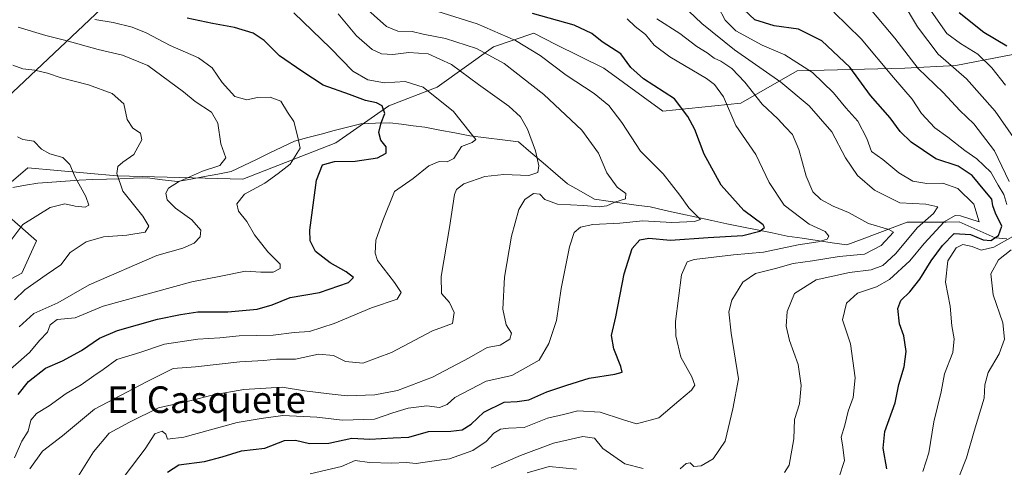
# Model space of a CAD drawing. Units: metres. Extents: x 648134 to 651591, y 4741592 to 4743980.
# Drawn here: x 649112 to 649408, y 4742820 to 4742954 of the extents above; entities that cross this region are included whole.
import ezdxf
from ezdxf.enums import TextEntityAlignment as Align

# ---------------------------------------------------------------- set-up
doc = ezdxf.new("R2010")
doc.units = ezdxf.units.M
doc.header["$MEASUREMENT"] = 0
for name, color, linetype, lineweight in [('Arbolado forestal CxS', 92, 'Continuous', 0), ('Corriente natural lineal', 142, 'Continuous', 13), ('Curva de nivel maestra', 36, 'Continuous', 30), ('Curva de nivel normal', 36, 'Continuous', 0), ('Layer 0', 7, 'Continuous', 0), ('Matorral CxS', 135, 'Continuous', 0), ('Texto cartográfico', 19, 'Continuous', 0)]:
    doc.layers.add(name, color=color, linetype=linetype, lineweight=lineweight)
doc.styles.add('Arial', font='txt', dxfattribs={"height": 0.2})

msp = doc.modelspace()

# ---------------------------------------------------------------- linework, layer by layer
at = {"layer": 'Arbolado forestal CxS', "color": 92, "linetype": 'Continuous', "lineweight": 0}
for points in [[(649078.97, 4742860.48, 828.25), (649112.37, 4742878.23, 834.67), (649116.76, 4742887.89, 832.84), (649102.72, 4742900.18, 826.55), (649114.13, 4742909.83, 827.42), (649140.9, 4742907.45, 835.83), (649178.86, 4742906.45, 844.97), (649206.82, 4742917.44, 848.09), (649222.69, 4742928.54, 850.87), (649237.23, 4742934.19, 855.58), (649254.2, 4742946.31, 865.66), (649266.32, 4742950.35, 870.92), (649272.98, 4742947.02, 871.6), (649287.33, 4742939.85, 872.55), (649305.1, 4742926.92, 873.65), (649328.53, 4742929.35, 882.57), (649345.5, 4742939.04, 892.68), (649377.82, 4742939.85, 907.75), (649393.17, 4742940.66, 914.85), (649422.26, 4742946.31, 929.5)], [(649422.26, 4742946.31, 929.5), (649393.17, 4742940.66, 914.85), (649377.82, 4742939.85, 907.75), (649345.5, 4742939.04, 892.68), (649328.53, 4742929.35, 882.57), (649305.1, 4742926.92, 873.65), (649287.33, 4742939.85, 872.55), (649272.98, 4742947.02, 871.6), (649266.32, 4742950.35, 870.92), (649254.2, 4742946.31, 865.66), (649237.23, 4742934.19, 855.58), (649222.69, 4742928.54, 850.87), (649206.82, 4742917.44, 848.09), (649178.86, 4742906.45, 844.97), (649140.9, 4742907.45, 835.83), (649114.13, 4742909.83, 827.42), (649102.72, 4742900.18, 826.55), (649116.76, 4742887.89, 832.84), (649112.37, 4742878.23, 834.67), (649078.97, 4742860.48, 828.25)]]:
    msp.add_polyline3d(points, dxfattribs=at)
at = {"layer": 'Corriente natural lineal', "color": 142, "linetype": 'Continuous', "lineweight": 13}
msp.add_polyline3d([(649408.5, 4742888.49, 903.16), (649405.05, 4742888.8, 900.05), (649401.44, 4742890.39, 897.2), (649397.84, 4742891.99, 897.52), (649394.23, 4742893.58, 896.11), (649390.31, 4742893.57, 895.62), (649386.4, 4742893.56, 891.77), (649382.48, 4742893.55, 889.25), (649378.56, 4742893.54, 887.21), (649374.04, 4742891.82, 885.66), (649369.51, 4742890.11, 883.68), (649364.99, 4742888.39, 881.81), (649360.46, 4742886.67, 882.21), (649355.97, 4742887.34, 881.05), (649351.47, 4742888.01, 879.09), (649346.98, 4742888.67, 878.97), (649342.48, 4742889.34, 878.32), (649337.95, 4742890.27, 876.68), (649333.42, 4742891.2, 875.08), (649328.89, 4742892.12, 874.08), (649324.36, 4742893.05, 872.42), (649319.83, 4742893.98, 870.57), (649315.2, 4742895.01, 869.94), (649310.56, 4742896.05, 869.11), (649305.93, 4742897.08, 868.33), (649301.29, 4742898.11, 867.53), (649297.1, 4742898.69, 866.53), (649292.91, 4742899.26, 865.73), (649288.71, 4742899.84, 864.81), (649284.52, 4742900.41, 864.32), (649280.5, 4742902.71, 862.97), (649276.47, 4742905.01, 861.56), (649272.79, 4742908.18, 860.92), (649269.11, 4742911.36, 860.21), (649265.42, 4742914.53, 859.45), (649261.74, 4742917.7, 858.97), (649256.87, 4742918.3, 857.47), (649251.99, 4742918.89, 855.82), (649247.12, 4742919.49, 854.8), (649242.59, 4742920.36, 853.93), (649238.07, 4742921.24, 852.96), (649233.54, 4742922.11, 851.92), (649230.04, 4742922.55, 851.14), (649226.55, 4742923, 850.61), (649223.05, 4742923.44, 850.22), (649218.69, 4742923.3, 849.55), (649214.33, 4742923.16, 848.56), (649210.33, 4742922.11, 847.67), (649206.33, 4742921.06, 847.06), (649202.34, 4742920.01, 846.19), (649198.34, 4742918.96, 845.37), (649194.34, 4742917.91, 844.76), (649190.54, 4742916.08, 843.96), (649186.74, 4742914.25, 842.98), (649182.94, 4742912.41, 842.46), (649179.14, 4742910.58, 841.81), (649175.34, 4742908.75, 841.26), (649171.29, 4742907.99, 840.84), (649167.25, 4742907.24, 840.79), (649163.2, 4742906.48, 840.11), (649159.15, 4742905.72, 839.56), (649154.62, 4742906.31, 838.76), (649150.08, 4742906.89, 837.89), (649145.99, 4742906.75, 836.73), (649141.89, 4742906.61, 835.32), (649137.8, 4742906.47, 833.29), (649133.7, 4742906.33, 831.5), (649129.61, 4742906.19, 830.14), (649125.48, 4742905.88, 829.09), (649121.35, 4742905.58, 828.21), (649117.22, 4742905.27, 827.56), (649113.45, 4742904.61, 826.98), (649109.69, 4742903.95, 826.14)], dxfattribs=at)
at = {"layer": 'Curva de nivel maestra', "color": 36, "linetype": 'Continuous', "lineweight": 30}
for points in [[(649372.46, 4742819.36, 900), (649371.36, 4742825.49, 900), (649371.81, 4742830.55, 900), (649374.93, 4742839.16, 900), (649376.08, 4742844.69, 900), (649377.7, 4742850.02, 900), (649378.29, 4742854.6, 900), (649377.57, 4742859.34, 900), (649376.22, 4742862.93, 900), (649375.76, 4742867.6, 900), (649376.66, 4742870, 900), (649379.32, 4742872.52, 900), (649382.34, 4742876.36, 900), (649385.75, 4742881.94, 900), (649389.16, 4742886.46, 900), (649392.69, 4742890.09, 900), (649397.62, 4742889.84, 900), (649401.44, 4742888.22, 900), (649403.77, 4742888.06, 900), (649406.06, 4742889.55, 900), (649406.99, 4742892.28, 900), (649405.13, 4742896.24, 900), (649404.31, 4742898.42, 900), (649404.02, 4742900.45, 900), (649401.93, 4742902.99, 900), (649398.09, 4742907.52, 900), (649393.91, 4742910.34, 900), (649387.22, 4742912.6, 900), (649379.74, 4742917.59, 900), (649376.43, 4742920.79, 900), (649373.46, 4742924.88, 900), (649367.58, 4742931.67, 900), (649361.32, 4742940.2, 900), (649352.89, 4742948.1, 900), (649345.91, 4742951.57, 900), (649338.56, 4742952.57, 900), (649332.73, 4742954.41, 900), (649329.42, 4742957.48, 900)], [(649394.2, 4742956.56, 925), (649401.63, 4742950.73, 925), (649408.5, 4742946.53, 925)], [(649111.23, 4742841.7, 850), (649114.34, 4742845.55, 850), (649119.5, 4742849.56, 850), (649124.62, 4742851.85, 850), (649130.29, 4742854.9, 850), (649135.72, 4742858.66, 850), (649141.13, 4742860.94, 850), (649153.15, 4742864.32, 850), (649160.06, 4742865.7, 850), (649165.28, 4742866.55, 850), (649174.27, 4742866.59, 850), (649183.13, 4742867.36, 850), (649187.68, 4742868.68, 850), (649193.02, 4742870.88, 850), (649201.85, 4742872.36, 850), (649210.55, 4742875.42, 850), (649212.14, 4742876.83, 850), (649209.89, 4742878.63, 850), (649205.13, 4742881.28, 850), (649200.68, 4742884.74, 850), (649199.04, 4742887.87, 850), (649198.93, 4742891.08, 850), (649201.01, 4742906.15, 850), (649202.76, 4742910.82, 850), (649206.43, 4742911.77, 850), (649212.57, 4742911.86, 850), (649219.28, 4742912.93, 850), (649221.93, 4742914.31, 850), (649221.87, 4742916.24, 850), (649220.34, 4742918.2, 850), (649219.72, 4742920.49, 850), (649220.44, 4742923.4, 850), (649221.52, 4742926.26, 850), (649220.72, 4742928.49, 850), (649219.06, 4742929.46, 850), (649215.71, 4742930.1, 850), (649210.85, 4742931.92, 850), (649202.97, 4742934.74, 850), (649196.56, 4742938.96, 850), (649189.85, 4742943.58, 850), (649185.19, 4742948.19, 850), (649181.92, 4742950.41, 850), (649176.34, 4742952.08, 850), (649169.74, 4742953.26, 850), (649162.12, 4742954.95, 850)], [(649156.17, 4742818.29, 875), (649159.62, 4742820.53, 875), (649167.29, 4742821.57, 875), (649172.62, 4742822.97, 875), (649178.42, 4742824.76, 875), (649185.45, 4742825.53, 875), (649191.39, 4742827.81, 875), (649194.61, 4742827.9, 875), (649198.86, 4742826.94, 875), (649204.68, 4742827.04, 875), (649211.61, 4742828.57, 875), (649217.04, 4742828.22, 875), (649223.98, 4742828.62, 875), (649228.7, 4742828.83, 875), (649234.6, 4742830.53, 875), (649241.34, 4742830.63, 875), (649244.76, 4742831.01, 875), (649247.48, 4742832.77, 875), (649251.24, 4742836.33, 875), (649257.35, 4742839.41, 875), (649261.26, 4742839.56, 875), (649264.78, 4742840.07, 875), (649270.27, 4742842.5, 875), (649276.26, 4742844.44, 875), (649282.93, 4742846.55, 875), (649290.72, 4742847.8, 875), (649292.9, 4742848.39, 875), (649292.46, 4742850.08, 875), (649290.33, 4742855.42, 875), (649289.65, 4742859.41, 875), (649290.99, 4742865.08, 875), (649293.46, 4742877.94, 875), (649295.91, 4742885.58, 875), (649298.2, 4742888.2, 875), (649300.93, 4742888.71, 875), (649307.38, 4742888.12, 875), (649318.75, 4742888.88, 875), (649329.12, 4742889.51, 875), (649334.31, 4742890.8, 875), (649335.64, 4742891.95, 875), (649335.25, 4742892.76, 875), (649329.45, 4742897.02, 875), (649322.62, 4742904.7, 875), (649317.57, 4742914.01, 875), (649314.69, 4742921.42, 875), (649312.65, 4742925.34, 875), (649308.6, 4742930.68, 875), (649299.26, 4742936.68, 875), (649295.51, 4742940.07, 875), (649292.5, 4742944.16, 875), (649286.82, 4742947.75, 875), (649283.78, 4742950.28, 875), (649278.49, 4742952.75, 875), (649265.94, 4742956.29, 875)]]:
    msp.add_polyline3d(points, dxfattribs=at)
at = {"layer": 'Curva de nivel normal', "color": 36, "linetype": 'Continuous', "lineweight": 0}
for points in [[(649377.09, 4742959.98, 915), (649381.67, 4742952.31, 915), (649387.91, 4742944.03, 915), (649396.36, 4742936.67, 915), (649405.04, 4742926.89, 915), (649410.49, 4742919.04, 915)], [(649128.96, 4742816.44, 865), (649133.96, 4742824.42, 865), (649138.62, 4742830, 865), (649144.79, 4742833.32, 865), (649153.51, 4742837.65, 865), (649162.88, 4742839.79, 865), (649169.98, 4742841.55, 865), (649179.15, 4742843.16, 865), (649190.66, 4742843.86, 865), (649197.4, 4742842.8, 865), (649204.8, 4742841.88, 865), (649210.19, 4742841.27, 865), (649218.49, 4742841.58, 865), (649225.36, 4742842.9, 865), (649235.84, 4742846.87, 865), (649246.83, 4742852.72, 865), (649252.27, 4742855.79, 865), (649256.16, 4742856.57, 865), (649259.11, 4742858.28, 865), (649259.56, 4742860.18, 865), (649257.96, 4742862.64, 865), (649256.96, 4742867.35, 865), (649257.52, 4742877.02, 865), (649259.62, 4742889.35, 865), (649261.82, 4742897.35, 865), (649263.57, 4742900.39, 865), (649266.23, 4742902.14, 865), (649268.08, 4742901.98, 865), (649269.63, 4742900.38, 865), (649273.45, 4742898.95, 865), (649281.26, 4742898.54, 865), (649285.93, 4742898.11, 865), (649288.26, 4742898.47, 865), (649290.66, 4742899.57, 865), (649293.9, 4742900.57, 865), (649293.99, 4742902.2, 865), (649291.37, 4742904.08, 865), (649288.25, 4742908.36, 865), (649285.77, 4742914.27, 865), (649280.76, 4742921.25, 865), (649269.36, 4742931.98, 865), (649257.38, 4742941.26, 865), (649249.08, 4742945.82, 865), (649239.72, 4742948.75, 865), (649233.07, 4742950.1, 865), (649229.69, 4742950.85, 865), (649225.46, 4742950.98, 865), (649222.03, 4742952.43, 865), (649214.62, 4742959, 865)], [(649237.45, 4742956.9, 870), (649249.27, 4742953.2, 870), (649260.82, 4742948.23, 870), (649268.27, 4742943.68, 870), (649276.03, 4742937.78, 870), (649284.47, 4742932.22, 870), (649288.9, 4742928.65, 870), (649292.78, 4742923.53, 870), (649298.4, 4742914.92, 870), (649305.22, 4742908.08, 870), (649310.23, 4742901.69, 870), (649312.88, 4742897.86, 870), (649316.39, 4742894.28, 870), (649314.67, 4742893.72, 870), (649307.82, 4742893.44, 870), (649299.05, 4742893.94, 870), (649292.18, 4742893.27, 870), (649284.1, 4742892.81, 870), (649280.36, 4742891.98, 870), (649278.46, 4742890.46, 870), (649277.03, 4742886.06, 870), (649274.5, 4742873.57, 870), (649273.13, 4742863.92, 870), (649270.8, 4742857.02, 870), (649267.92, 4742852.05, 870), (649259.75, 4742847.36, 870), (649251.94, 4742845.7, 870), (649242.6, 4742840.77, 870), (649240.27, 4742838.62, 870), (649237.99, 4742837.78, 870), (649234.14, 4742838.27, 870), (649228.58, 4742837.54, 870), (649223.9, 4742836.14, 870), (649218.44, 4742834.26, 870), (649208.8, 4742833.97, 870), (649201.09, 4742834.87, 870), (649190.86, 4742835.37, 870), (649184.34, 4742834.44, 870), (649177.11, 4742833.27, 870), (649161.04, 4742828.8, 870), (649156.18, 4742828.26, 870), (649155.67, 4742829.74, 870), (649154.61, 4742830.68, 870), (649152.41, 4742829.81, 870), (649149.42, 4742825.36, 870), (649143.48, 4742817.36, 870)], [(649312.97, 4742957.04, 890), (649316.84, 4742953.34, 890), (649326.63, 4742945.38, 890), (649340.54, 4742935.69, 890), (649349.15, 4742928.57, 890), (649355.88, 4742920.66, 890), (649360.03, 4742912.92, 890), (649363.64, 4742907.57, 890), (649368.77, 4742903.11, 890), (649376.39, 4742899.36, 890), (649384.22, 4742898.93, 890), (649387.8, 4742898.16, 890), (649386.45, 4742896.15, 890), (649381.69, 4742891.92, 890), (649375.09, 4742883.96, 890), (649371.28, 4742880.48, 890), (649367.76, 4742879.15, 890), (649361.25, 4742878.43, 890), (649351.19, 4742876.21, 890), (649344.66, 4742872.05, 890), (649342.47, 4742866.65, 890), (649342.18, 4742862.28, 890), (649343.15, 4742857.91, 890), (649345.76, 4742850.75, 890), (649346.68, 4742844.4, 890), (649346.16, 4742838.84, 890), (649344.73, 4742834.17, 890), (649344.53, 4742828.31, 890), (649343.05, 4742820.46, 890), (649341.67, 4742818.21, 890)], [(649321.79, 4742958.26, 895), (649323.85, 4742954.27, 895), (649327.03, 4742951.11, 895), (649334.99, 4742946.74, 895), (649341.77, 4742943.86, 895), (649350.14, 4742938.57, 895), (649356.41, 4742932.41, 895), (649360.17, 4742927.93, 895), (649363.7, 4742923.88, 895), (649366.44, 4742918.67, 895), (649367.81, 4742914.78, 895), (649371.2, 4742912.38, 895), (649376.03, 4742908.35, 895), (649380.25, 4742905.86, 895), (649384.44, 4742905.2, 895), (649389.26, 4742905.25, 895), (649393.83, 4742903.7, 895), (649398.62, 4742898.91, 895), (649400.24, 4742893.65, 895), (649394.62, 4742895.41, 895), (649393.03, 4742895.52, 895), (649389.69, 4742893.62, 895), (649383.66, 4742887.08, 895), (649379.33, 4742881.85, 895), (649373.24, 4742876.31, 895), (649369.36, 4742874.04, 895), (649363.68, 4742872.18, 895), (649360.34, 4742869.16, 895), (649359.15, 4742864.12, 895), (649361.53, 4742856.96, 895), (649362.92, 4742846.69, 895), (649362.3, 4742840.74, 895), (649360.82, 4742836.64, 895), (649359.8, 4742832.42, 895), (649358.68, 4742828.83, 895), (649359.17, 4742826.52, 895), (649359.76, 4742821.79, 895), (649358, 4742816.6, 895)], [(649356.53, 4742956.7, 905), (649364.78, 4742948.72, 905), (649374.41, 4742937.02, 905), (649380.02, 4742930.54, 905), (649382.86, 4742926.23, 905), (649386.93, 4742921.92, 905), (649390.79, 4742919.09, 905), (649395.9, 4742915.04, 905), (649399.52, 4742912.57, 905), (649403.7, 4742908.56, 905), (649405.88, 4742904.64, 905), (649407.68, 4742901.82, 905), (649408.56, 4742898.8, 905)], [(649366.36, 4742959.05, 910), (649374.81, 4742948.86, 910), (649381.84, 4742939.74, 910), (649389.44, 4742932.57, 910), (649394.39, 4742927.16, 910), (649398.63, 4742923.06, 910), (649404.8, 4742915, 910), (649409.22, 4742905.72, 910)], [(649384.41, 4742959.05, 920), (649390.52, 4742950.32, 920), (649394.56, 4742947.23, 920), (649399.82, 4742944.11, 920), (649404.06, 4742939.98, 920), (649408.14, 4742934.77, 920)], [(649104.76, 4742845.66, 845), (649114.64, 4742854.32, 845), (649117.8, 4742858.02, 845), (649120.07, 4742860.4, 845), (649120.87, 4742862.62, 845), (649123.01, 4742864.2, 845), (649128.41, 4742864.71, 845), (649136.78, 4742868.26, 845), (649163.44, 4742875.62, 845), (649172.24, 4742877.29, 845), (649179.61, 4742878.8, 845), (649184.28, 4742878.48, 845), (649187.95, 4742878.53, 845), (649190.05, 4742879.54, 845), (649190.03, 4742880.89, 845), (649186.3, 4742884.6, 845), (649182.37, 4742889.67, 845), (649180, 4742893.68, 845), (649177.49, 4742896.79, 845), (649177.03, 4742899.02, 845), (649179.36, 4742901.92, 845), (649185.47, 4742905.25, 845), (649189.49, 4742908.17, 845), (649193.02, 4742911.01, 845), (649196.1, 4742915.79, 845), (649195.26, 4742919.5, 845), (649194.12, 4742923.85, 845), (649192.22, 4742926.61, 845), (649190.22, 4742929.95, 845), (649187.08, 4742931.14, 845), (649183.27, 4742931, 845), (649179.99, 4742930.38, 845), (649176.44, 4742931.38, 845), (649172.57, 4742935.55, 845), (649169.62, 4742939.94, 845), (649165.5, 4742942.98, 845), (649157.01, 4742946.72, 845), (649149.78, 4742950.5, 845), (649145.5, 4742952.21, 845), (649139.86, 4742953.62, 845), (649134.32, 4742954.54, 845)], [(649110.2, 4742822.59, 855), (649112.35, 4742827.63, 855), (649114.27, 4742830.68, 855), (649115.1, 4742833.96, 855), (649116.74, 4742836.01, 855), (649120.57, 4742838.29, 855), (649125.75, 4742841.94, 855), (649130.26, 4742844.59, 855), (649134.02, 4742847.33, 855), (649136.86, 4742849.18, 855), (649140.98, 4742852.16, 855), (649147.81, 4742854.35, 855), (649155.25, 4742856.79, 855), (649165.29, 4742858.28, 855), (649171.95, 4742858.77, 855), (649177.76, 4742859.35, 855), (649187.9, 4742859.5, 855), (649194.29, 4742860.33, 855), (649198.83, 4742860.61, 855), (649206.27, 4742863, 855), (649217.51, 4742867.76, 855), (649225.26, 4742870.37, 855), (649226.45, 4742872.35, 855), (649224.46, 4742875.35, 855), (649219.35, 4742882.02, 855), (649218.59, 4742884.24, 855), (649218.8, 4742888.1, 855), (649220.91, 4742894.01, 855), (649224.43, 4742902.73, 855), (649230, 4742906.7, 855), (649234.72, 4742910.43, 855), (649237.82, 4742911.75, 855), (649240.21, 4742911.64, 855), (649242.27, 4742912.71, 855), (649244.6, 4742916.25, 855), (649247.78, 4742917.45, 855), (649248.88, 4742918.39, 855), (649247.18, 4742920.55, 855), (649242.13, 4742926.78, 855), (649233, 4742934.17, 855), (649227.61, 4742935.83, 855), (649221.42, 4742935.41, 855), (649216.37, 4742936.3, 855), (649211.89, 4742938.92, 855), (649205.18, 4742945.91, 855), (649194.11, 4742956.49, 855)], [(649114.82, 4742819.28, 860), (649118.62, 4742824.58, 860), (649124.62, 4742829.22, 860), (649134.26, 4742837.28, 860), (649149.82, 4742845.51, 860), (649157.92, 4742849.55, 860), (649164.56, 4742850.05, 860), (649177.94, 4742851.53, 860), (649185.17, 4742851.91, 860), (649188.94, 4742852.26, 860), (649194.64, 4742852.35, 860), (649201.61, 4742853.77, 860), (649206.12, 4742853.46, 860), (649209.67, 4742851.64, 860), (649214.92, 4742851.15, 860), (649223.52, 4742854.36, 860), (649235.88, 4742860.84, 860), (649241.82, 4742863.06, 860), (649242.32, 4742866.33, 860), (649240.92, 4742869.33, 860), (649238.6, 4742872.09, 860), (649238.46, 4742877.18, 860), (649240.94, 4742891.9, 860), (649242.46, 4742901.81, 860), (649243.03, 4742903.33, 860), (649245.27, 4742905.07, 860), (649251.6, 4742907.28, 860), (649257.27, 4742907.84, 860), (649264.83, 4742907.57, 860), (649267.47, 4742908.45, 860), (649267.81, 4742910.51, 860), (649266.79, 4742914.97, 860), (649264.45, 4742921.51, 860), (649262.28, 4742925.22, 860), (649258.75, 4742928.41, 860), (649249.72, 4742934.97, 860), (649241.52, 4742940.98, 860), (649234.52, 4742944.17, 860), (649228.76, 4742944.55, 860), (649223.96, 4742943.98, 860), (649220.52, 4742944.17, 860), (649217.74, 4742945.52, 860), (649213.04, 4742949.54, 860), (649207.48, 4742956.2, 860)], [(649199.08, 4742817.78, 880), (649208.44, 4742819.99, 880), (649212.61, 4742821.8, 880), (649216.94, 4742821.26, 880), (649223.6, 4742821.06, 880), (649227.96, 4742821.25, 880), (649230.93, 4742820.88, 880), (649235.62, 4742821.61, 880), (649240.94, 4742822.3, 880), (649247.96, 4742824.81, 880), (649252.02, 4742827.58, 880), (649254.27, 4742830.09, 880), (649256.27, 4742831.27, 880), (649258.7, 4742831.59, 880), (649263.44, 4742831.78, 880), (649270.43, 4742834.52, 880), (649275.28, 4742835.71, 880), (649279.57, 4742836.73, 880), (649286.31, 4742836.34, 880), (649293.02, 4742834.18, 880), (649297.22, 4742832.9, 880), (649303.92, 4742834.67, 880), (649309.88, 4742839.75, 880), (649313.7, 4742842.94, 880), (649314.77, 4742844.5, 880), (649313.86, 4742846.99, 880), (649310.48, 4742852.88, 880), (649309.02, 4742859.36, 880), (649308.92, 4742863.65, 880), (649310.73, 4742877.68, 880), (649312.46, 4742881.57, 880), (649314.55, 4742882.29, 880), (649326.32, 4742883.71, 880), (649335.33, 4742884.49, 880), (649345.8, 4742886.7, 880), (649351.83, 4742887.64, 880), (649354.5, 4742888.38, 880), (649355.03, 4742889.36, 880), (649353.92, 4742890.69, 880), (649349.14, 4742892.91, 880), (649341.59, 4742898.69, 880), (649337.04, 4742905.46, 880), (649333.08, 4742913.84, 880), (649327.06, 4742922.63, 880), (649323.3, 4742931.27, 880), (649320.68, 4742934.91, 880), (649318.24, 4742936.71, 880), (649307.19, 4742943.3, 880), (649302.54, 4742946.81, 880), (649299.94, 4742949.98, 880), (649296.79, 4742952.38, 880), (649294.36, 4742954.73, 880)], [(649303.32, 4742954.74, 885), (649310.23, 4742950.31, 885), (649315.32, 4742946.4, 885), (649318.42, 4742944.5, 885), (649320.49, 4742942.88, 885), (649322.58, 4742941.92, 885), (649325.88, 4742939.75, 885), (649329.78, 4742935.61, 885), (649335, 4742929.01, 885), (649339.67, 4742924.62, 885), (649341.98, 4742922.07, 885), (649344.12, 4742919.94, 885), (649346.02, 4742915.35, 885), (649348.21, 4742907.36, 885), (649350.25, 4742902.66, 885), (649352.63, 4742900.33, 885), (649356.3, 4742898.38, 885), (649360.96, 4742896.39, 885), (649366.9, 4742893.16, 885), (649373.09, 4742891.36, 885), (649374.42, 4742890.51, 885), (649370.78, 4742886.52, 885), (649365.69, 4742883.91, 885), (649358.13, 4742883.19, 885), (649350.11, 4742881.9, 885), (649344.32, 4742881.07, 885), (649339.01, 4742879.56, 885), (649332.96, 4742878.04, 885), (649329.15, 4742875.47, 885), (649325.85, 4742870.09, 885), (649324.92, 4742866.56, 885), (649325.65, 4742860.11, 885), (649327.89, 4742846.36, 885), (649326.1, 4742837.35, 885), (649323.85, 4742827.61, 885), (649320.26, 4742822.37, 885), (649316.59, 4742820.19, 885), (649314.44, 4742820.02, 885), (649313.32, 4742821.14, 885), (649312.11, 4742820.95, 885), (649310.33, 4742819.29, 885)], [(649111.59, 4742862.05, 840), (649116.02, 4742866.02, 840), (649123.15, 4742869.22, 840), (649132.64, 4742874.67, 840), (649153, 4742883.52, 840), (649160.78, 4742885.68, 840), (649164.16, 4742887.24, 840), (649166.03, 4742889.08, 840), (649166.22, 4742891.08, 840), (649163.49, 4742894.22, 840), (649158.59, 4742897.73, 840), (649156.09, 4742900.29, 840), (649155.63, 4742902.25, 840), (649156.48, 4742903.78, 840), (649159.48, 4742905.66, 840), (649166.7, 4742908.89, 840), (649171.86, 4742910.58, 840), (649173.74, 4742912.89, 840), (649172.16, 4742917.06, 840), (649171.26, 4742923.34, 840), (649169.38, 4742926.58, 840), (649164.45, 4742929.83, 840), (649161, 4742932.75, 840), (649150.29, 4742940.67, 840), (649142.62, 4742943.78, 840), (649135.29, 4742945.43, 840), (649125.62, 4742948.19, 840), (649119.62, 4742949.7, 840), (649111.3, 4742952.19, 840)], [(649110.21, 4742870.15, 835), (649113.3, 4742873.13, 835), (649119.66, 4742877.66, 835), (649124.1, 4742880.7, 835), (649126.94, 4742884.41, 835), (649131.73, 4742887.65, 835), (649136.9, 4742889.15, 835), (649143.97, 4742889.62, 835), (649149.42, 4742890.54, 835), (649150.56, 4742892.3, 835), (649148.72, 4742895.36, 835), (649142.79, 4742902.84, 835), (649140.9, 4742908.16, 835), (649141.19, 4742910.26, 835), (649142.75, 4742911.56, 835), (649146.09, 4742913.84, 835), (649148.5, 4742918.32, 835), (649148.05, 4742920.35, 835), (649145.74, 4742921.77, 835), (649144, 4742924.38, 835), (649143.04, 4742929.09, 835), (649139.49, 4742932.2, 835), (649132.42, 4742934.81, 835), (649124.23, 4742936.96, 835), (649120.09, 4742938.34, 835), (649116.3, 4742939.22, 835), (649112.63, 4742939.66, 835), (649109.63, 4742940.72, 835)], [(649109.08, 4742888.02, 830), (649112.71, 4742892.79, 830), (649120.92, 4742897.94, 830), (649125.26, 4742899.07, 830), (649128.39, 4742898.35, 830), (649131.44, 4742898.07, 830), (649132.52, 4742898.62, 830), (649131.66, 4742901.26, 830), (649128.4, 4742907.1, 830), (649126.81, 4742910.86, 830), (649124.68, 4742913.02, 830), (649120.78, 4742914.12, 830), (649118.31, 4742915.52, 830), (649116.02, 4742917.86, 830), (649112.68, 4742918.38, 830), (649111.1, 4742919.23, 830)], [(649410.33, 4742889.24, 905), (649404.62, 4742886.04, 905), (649400.78, 4742885.09, 905), (649398.13, 4742886.24, 905), (649395.27, 4742886.81, 905), (649393.32, 4742885.79, 905), (649390.8, 4742881.9, 905), (649390.09, 4742875.51, 905), (649391.5, 4742868.28, 905), (649392, 4742862.34, 905), (649392.72, 4742858.4, 905), (649392.3, 4742854.3, 905), (649389.76, 4742847.88, 905), (649388.82, 4742842.46, 905), (649386.58, 4742833.45, 905), (649385.04, 4742824.14, 905), (649383.31, 4742818.51, 905)], [(649409.88, 4742885.16, 910), (649405.98, 4742882.22, 910), (649403.72, 4742878.02, 910), (649404.41, 4742871.66, 910), (649407.36, 4742863.26, 910), (649407.79, 4742858.33, 910), (649406.25, 4742853.92, 910), (649402.91, 4742848.31, 910), (649401.93, 4742844.6, 910), (649401.75, 4742840.61, 910), (649398.68, 4742830.69, 910), (649396.39, 4742822.67, 910), (649394.28, 4742817.26, 910)], [(649299.15, 4742819.4, 885), (649293.66, 4742820.78, 885), (649287.04, 4742825.4, 885), (649284.54, 4742828.5, 885), (649281.02, 4742829.02, 885), (649272.27, 4742827.04, 885), (649262.32, 4742823.3, 885), (649253.46, 4742819.49, 885)], [(649279.16, 4742819.23, 890), (649270.94, 4742820.04, 890), (649264.27, 4742818.09, 890)]]:
    msp.add_polyline3d(points, dxfattribs=at)
at = {"layer": 'Layer 0', "linetype": 'Continuous', "lineweight": 0}
msp.add_lwpolyline([(649360.16, 4743136.87), (649189.59, 4743008.17), (648962.13, 4742793.4)], dxfattribs=at)
at = {"layer": 'Matorral CxS', "color": 135, "linetype": 'Continuous', "lineweight": 0}
msp.add_polyline3d([(649422.26, 4742946.31, 929.5), (649393.17, 4742940.66, 914.85), (649377.82, 4742939.85, 907.75), (649345.5, 4742939.04, 892.68), (649328.53, 4742929.35, 882.57), (649305.1, 4742926.92, 873.65), (649287.33, 4742939.85, 872.55), (649272.98, 4742947.02, 871.6), (649266.32, 4742950.35, 870.92), (649254.2, 4742946.31, 865.66), (649237.23, 4742934.19, 855.58), (649222.69, 4742928.54, 850.87), (649206.82, 4742917.44, 848.09), (649178.86, 4742906.45, 844.97), (649140.9, 4742907.45, 835.83), (649114.13, 4742909.83, 827.42), (649102.72, 4742900.18, 826.55), (649116.76, 4742887.89, 832.84), (649112.37, 4742878.23, 834.67), (649078.97, 4742860.48, 828.25)], dxfattribs=at)
msp.add_polyline3d([(649422.26, 4742946.31, 929.5), (649393.17, 4742940.66, 914.85), (649377.82, 4742939.85, 907.75), (649345.5, 4742939.04, 892.68), (649328.53, 4742929.35, 882.57), (649305.1, 4742926.92, 873.65), (649287.33, 4742939.85, 872.55), (649272.98, 4742947.02, 871.6), (649266.32, 4742950.35, 870.92), (649254.2, 4742946.31, 865.66), (649237.23, 4742934.19, 855.58), (649222.69, 4742928.54, 850.87), (649206.82, 4742917.44, 848.09), (649178.86, 4742906.45, 844.97), (649140.9, 4742907.45, 835.83), (649114.13, 4742909.83, 827.42), (649102.72, 4742900.18, 826.55), (649116.76, 4742887.89, 832.84), (649112.37, 4742878.23, 834.67), (649078.97, 4742860.48, 828.25)], dxfattribs=at)

# ---------------------------------------------------------------- texts
at = {"layer": 'Texto cartográfico', "color": 19, "linetype": 'Continuous', "lineweight": 0, "style": 'Arial'}
msp.add_text('El Casquete', height=8, dxfattribs=at).set_placement((649167.86, 4742840.12), align=Align.MIDDLE_CENTER)

doc.saveas('drawing.dxf')
